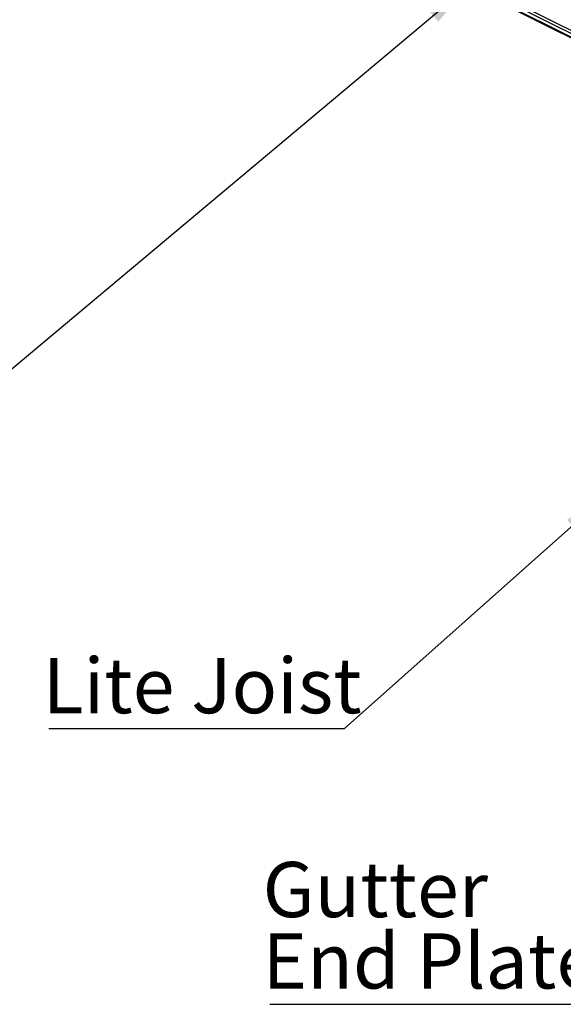
# Paper-space layout 'Standard Drawing - 2' of a CAD drawing. Units: millimetres. Extents: x 2 to 417, y 3 to 294.
# Drawn here: x 76 to 111, y 38 to 100 of the extents above; entities that cross this region are included whole.
import ezdxf

# ---------------------------------------------------------------- set-up
doc = ezdxf.new("R2010")
doc.units = ezdxf.units.MM
doc.layers.add('FORMAT', color=7, linetype='Continuous')
doc.styles.add('SLDTEXTSTYLE0', font='TXT', dxfattribs={"width": 0.75})
doc.dimstyles.new('SLDDIMSTYLE0', dxfattribs={"dimtxt": 0.18, "dimasz": 3, "dimexe": 0, "dimexo": 0.0625, "dimgap": 0, "dimtad": 0, "dimtih": 1, "dimtoh": 1, "dimdec": 0, "dimrnd": 1e-09, "dimzin": 0, "dimdsep": 46, "dimtxsty": 'Standard', "dimsah": 1, "dimcen": 0.09, "dimadec": 0, "dimazin": 0, "dimtfac": 3, "dimtdec": 0, "dimtofl": 0, "dimtmove": 0, "dimatfit": 3, "dimfxl": 1, "dimfrac": 2, "dimtolj": 1, "dimtzin": 0, "dimarcsym": 0})

# ---------------------------------------------------------------- blocks, each defined once
blk = doc.blocks.new('SW_NOTE_0_25')
at = {"layer": 'FORMAT', "color": 0}
blk.add_line((-18.748, 0), (0, 0), dxfattribs=at)
at = {"layer": 'FORMAT', "color": 0, "insert": (-19.13, 4.477), "char_height": 3.5, "attachment_point": 1, "style": 'SLDTEXTSTYLE0'}
blk.add_mtext('Lite Joist', dxfattribs=at)
blk = doc.blocks.new('SW_NOTE_0_28')
at = {"layer": 'FORMAT', "color": 0}
blk.add_line((-21.455, 0), (0, 0), dxfattribs=at)
at = {"layer": 'FORMAT', "color": 0, "char_height": 3.5, "attachment_point": 1, "style": 'SLDTEXTSTYLE0'}
for s, insert in [('Gutter', (-21.922, 9.026)), ('End Plate', (-21.922, 4.5))]:
    blk.add_mtext(s, dxfattribs=dict(at, insert=insert))

psp = doc.layouts.new('Standard Drawing - 2')

# ---------------------------------------------------------------- linework, layer by layer
at = {"color": 7, "linetype": 'Continuous', "lineweight": 25}
for p, q in [((164.439, 72.996), (31.856, 139.288)), ((164.35, 72.844), (31.768, 139.135)), ((164.35, 72.627), (31.768, 138.919)), ((31.8, 138.851), (164.383, 72.56))]:
    psp.add_line(p, q, dxfattribs=at)

# ---------------------------------------------------------------- block references
at = {"layer": 'FORMAT'}
for name, p in [('SW_NOTE_0_25', (96.706, 55.426)), ('SW_NOTE_0_28', (113.442, 37.951))]:
    psp.add_blockref(name, p, dxfattribs=at)

# ---------------------------------------------------------------- leaders
for points in [[(104.633, 102.551), (71.457, 74.731)], [(113.391, 70.29), (96.706, 55.426)]]:
    psp.add_leader(points, dimstyle='SLDDIMSTYLE0', dxfattribs=at)

doc.saveas('drawing.dxf')
